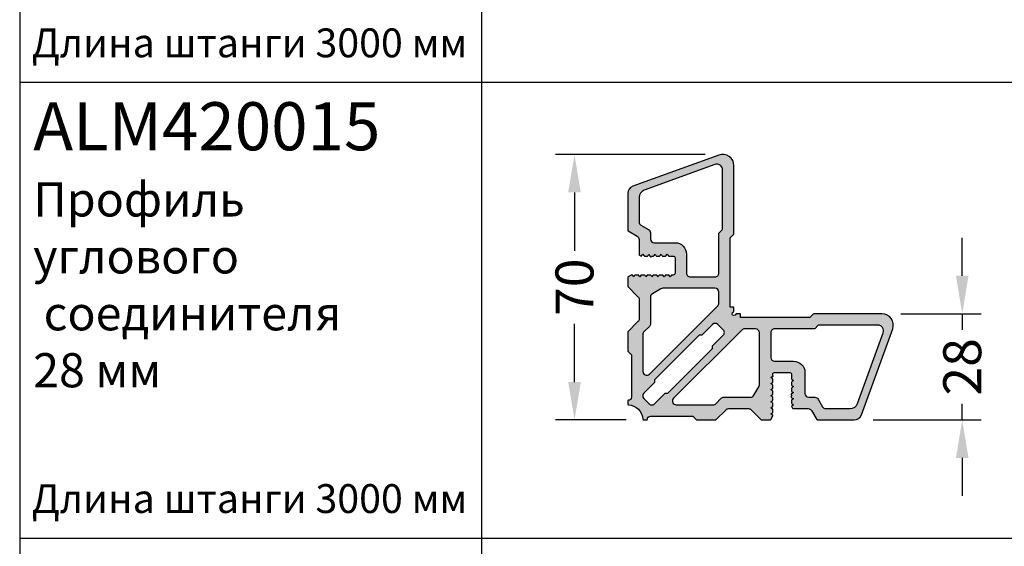
# Model space of a CAD drawing. Units: millimetres. Extents: x 22382 to 33603, y -2812 to 4636.
# Drawn here: x 25252 to 25511, y 4122 to 4260 of the extents above; entities that cross this region are included whole.
import ezdxf

# ---------------------------------------------------------------- set-up
doc = ezdxf.new("R2010")
doc.units = ezdxf.units.MM
doc.layers.add('!СК-размеры', color=3, linetype='Continuous', lineweight=15)
for name, color, linetype in [('050_TEXT', 3, 'Continuous'), ('070_CONT', 4, 'Continuous'), ('AL_HATCH', 43, 'Continuous'), ('BEM', 7, 'Continuous'), ('DIM_2', 253, 'Continuous')]:
    doc.layers.add(name, color=color, linetype=linetype)
doc.styles.add('TEXT', font='arial.ttf')
doc.dimstyles.new('TSG', dxfattribs={"dimtxt": 2.5, "dimasz": 2.5, "dimexe": 1, "dimexo": 2, "dimgap": 0.5, "dimtad": 0, "dimdec": 1, "dimzin": 9, "dimdsep": 46, "dimtxsty": 'TEXT', "dimcen": -1, "dimclrd": 7, "dimclre": 7, "dimclrt": 4, "dimadec": 0, "dimazin": 0, "dimtfac": 0.7, "dimtdec": 1, "dimtmove": 0, "dimatfit": 2, "dimfxl": 1, "dimtolj": 1, "dimtzin": 9, "dimarcsym": 0})

# ---------------------------------------------------------------- blocks, each defined once
blk = doc.blocks.new('*D876')
at = {"layer": 'BEM', "color": 7, "lineweight": -2}
for p, q in [((25500.29124364272, 4192.876775052893), (25500.29124364272, 4202.876775052893)), ((25484.15322317582, 4182.876775052893), (25505.29124364272, 4182.876775052893)), ((25500.29124364272, 4182.876775052893), (25500.29124364272, 4178.634619527653)), ((25500.29124364272, 4154.876775052893), (25500.29124364272, 4159.11893057813)), ((25476.84608556017, 4154.876775052893), (25505.29124364272, 4154.876775052893)), ((25500.29124364272, 4144.876775052893), (25500.29124364272, 4134.876775052893))]:
    blk.add_line(p, q, dxfattribs=at)
at = {"layer": 'BEM', "color": 7}
for points in [[(25498.62457697605, 4192.876775052893), (25501.95791030939, 4192.876775052893), (25500.29124364272, 4182.876775052893)], [(25498.62457697605, 4144.876775052893), (25501.95791030939, 4144.876775052893), (25500.29124364272, 4154.876775052893)]]:
    blk.add_solid(points, dxfattribs=at)
at = {"layer": 'DEFPOINTS', "color": 0}
for p in [(25479.15322317582, 4182.876775052893), (25471.84608556017, 4154.876775052893), (25500.29124364272, 4154.876775052893)]:
    blk.add_point(p, dxfattribs=at)
at = {"layer": 'BEM', "color": 4, "insert": (25500.29124364272, 4168.876775052895), "char_height": 10, "attachment_point": 5, "rotation": 90, "style": 'TEXT'}
blk.add_mtext('\\A1;28', dxfattribs=at)
blk = doc.blocks.new('*D879')
at = {"layer": 'BEM', "color": 7, "lineweight": -2}
for p, q in [((25432.54462419585, 4224.842514116541), (25393.13618930505, 4224.842514116541)), ((25398.13618930505, 4214.842514116541), (25398.13618930505, 4199.464010205454)), ((25398.13618930505, 4164.876775052893), (25398.13618930505, 4180.25527896398)), ((25411.75084087216, 4154.876775052893), (25393.13618930505, 4154.876775052893))]:
    blk.add_line(p, q, dxfattribs=at)
at = {"layer": 'BEM', "color": 7}
for points in [[(25396.46952263838, 4214.842514116541), (25399.80285597171, 4214.842514116541), (25398.13618930505, 4224.842514116541)], [(25396.46952263838, 4164.876775052893), (25399.80285597171, 4164.876775052893), (25398.13618930505, 4154.876775052893)]]:
    blk.add_solid(points, dxfattribs=at)
at = {"layer": 'DEFPOINTS', "color": 0}
for p in [(25437.54462419585, 4224.842514116541), (25398.13618930505, 4154.876775052893), (25416.75084087216, 4154.876775052893)]:
    blk.add_point(p, dxfattribs=at)
at = {"layer": 'BEM', "color": 4, "insert": (25398.13618930505, 4189.859644584721), "char_height": 10, "attachment_point": 5, "rotation": 90, "style": 'TEXT'}
blk.add_mtext('\\A1;70', dxfattribs=at)
blk = doc.blocks.new('420015')
at = {"layer": 'DIM_2'}
h = blk.add_hatch(color=256, dxfattribs=at)
edge = h.paths.add_edge_path(flags=16)
edge.add_arc((303854.1869542745, -115084.1448044268), 1.499999962456059, 0, 110.000000002943)
edge.add_line((303853.6739240722, -115082.7352655309), (303835.0029144674, -115089.5309572708))
edge.add_arc((303835.6869547369, -115091.4103424654), 1.999999949985086, 109.9999999993343, 180.0000000004169)
edge.add_line((303833.6869547869, -115091.4103424654), (303833.686954787, -115097.8573587697))
edge.add_arc((303834.686954762, -115097.8573587697), 0.9999999749707058, 180.0000000008338, 240.0000000001725)
edge.add_line((303834.1869547745, -115098.7233841518), (303836.1869547245, -115099.8780846613))
edge.add_arc((303835.6869547369, -115100.7441100434), 0.9999999750176287, 0, 59.999999997701195, ccw=False)
edge.add_line((303836.686954712, -115100.7441100434), (303836.6869547119, -115102.3667597336))
edge.add_arc((303837.6869546869, -115102.3667597336), 0.9999999750289135, 180.0000000008338, 270)
edge.add_line((303837.6869546869, -115103.3667597086), (303843.1869545495, -115103.3667597086))
edge.add_arc((303843.1869545495, -115106.3667596337), 2.999999925028533, 2.779074748104904e-10, 90, ccw=False)
edge.add_line((303846.1869544745, -115106.3667596337), (303846.1869544744, -115111.3667595086))
edge.add_arc((303847.1869544495, -115111.3667595086), 0.9999999750289135, 179.9999999991662, 270)
edge.add_line((303847.1869544495, -115112.3667594836), (303853.6869542869, -115112.3667594836))
edge.add_arc((303853.6869542869, -115111.3667595086), 0.9999999750289135, 270, 359.9999999991662)
edge.add_line((303854.686954262, -115111.3667595086), (303854.6869542619, -115101.0312258611))
edge.add_arc((303855.1869542494, -115101.0312258612), 0.4999999874853529, 135.0000000011791, 179.9999999949974, ccw=False)
edge.add_line((303854.8334008676, -115100.6776724794), (303855.5405076312, -115099.9705657158))
edge.add_arc((303855.1869542495, -115099.6170123341), 0.4999999874915975, 315, 360)
edge.add_line((303855.6869542369, -115099.6170123341), (303855.6869542369, -115084.1448044268))
edge = h.paths.add_edge_path(flags=16)
edge.add_arc((303853.6869542869, -115119.2885847175), 0.9999999750243539, 314.9999999929253, 359.9999999966649)
edge.add_line((303854.686954262, -115119.2885847175), (303854.686954262, -115116.3667593837))
edge.add_arc((303853.6869542869, -115116.3667593837), 0.9999999750289135, 8.337633472375488e-10, 90)
edge.add_line((303853.6869542869, -115115.3667594087), (303839.9549038226, -115115.3667594086))
edge.add_arc((303839.9549038227, -115116.3667593836), 0.9999999749852577, 90.00000000333506, 119.9999999994105)
edge.add_line((303839.4549038352, -115115.5007340015), (303837.1869546995, -115116.8101350455))
edge.add_arc((303837.6869546869, -115117.6761604277), 0.9999999749720234, 119.9999999961054, 180)
edge.add_line((303836.686954712, -115117.6761604277), (303836.686954712, -115124.6951863001))
edge.add_arc((303835.686954737, -115124.6951863001), 0.9999999750289135, 315.00000000235826, 359.9999999983325, ccw=False)
edge.add_line((303836.3940615006, -115125.4022930636), (303834.9798479735, -115126.8165065907))
edge.add_arc((303835.686954737, -115127.5236133542), 0.9999999750243539, 134.9999999976418, 180)
edge.add_line((303834.686954762, -115127.5236133542), (303834.686954762, -115137.2885842676))
edge.add_arc((303835.6869547369, -115137.2885842676), 0.9999999749707058, 180, 315)
edge.add_line((303836.3940615004, -115137.9956910311), (303854.3940610504, -115119.9956914811))
edge = h.paths.add_edge_path(flags=16)
edge.add_line((303853.0301000539, -115131.2591471668), (303853.0301000539, -115130.5520404033))
edge.add_line((303853.0301000539, -115130.5520404033), (303855.8585271079, -115127.7236133492))
edge.add_arc((303855.1514203444, -115127.0165065857), 0.9999999750037744, 314.9999999988209, 405.0000000005895)
edge.add_line((303855.8585271079, -115126.3093998222), (303854.4443135809, -115124.8951862952))
edge.add_arc((303853.7372068174, -115125.6022930587), 0.9999999749934846, 45.00000000058956, 134.9999999994104)
edge.add_line((303853.0301000539, -115124.8951862952), (303850.2016729998, -115127.7236133492))
edge.add_line((303850.2016729998, -115127.7236133492), (303849.4945662363, -115127.7236133492))
edge.add_line((303849.4945662363, -115127.7236133492), (303837.7580224971, -115139.4601570884))
edge.add_line((303837.7580224971, -115139.4601570884), (303837.7580224971, -115140.167263852))
edge.add_line((303837.7580224971, -115140.167263852), (303834.929595443, -115142.995690906))
edge.add_arc((303835.6367022066, -115143.7027976696), 0.9999999750449334, 135.0000000011791, 224.9999997771464)
edge.add_line((303834.9295954403, -115144.4099044304), (303836.3438089564, -115145.8241179574))
edge.add_arc((303837.0509157227, -115145.1170111966), 0.9999999749934846, 224.9999997789151, 314.9999998909314)
edge.add_line((303837.7580224848, -115145.8241179614), (303840.586449551, -115142.9956909061))
edge.add_line((303840.586449551, -115142.9956909061), (303841.2935563146, -115142.9956909061))
edge.add_line((303841.2935563146, -115142.9956909061), (303853.0301000539, -115131.2591471668))
edge = h.paths.add_edge_path(flags=16)
edge.add_arc((303864.3869540194, -115127.0667591161), 0.9999999749707058, 0, 90)
edge.add_line((303864.3869540194, -115126.0667591411), (303861.4651286855, -115126.0667591411))
edge.add_arc((303861.4651286855, -115127.0667591161), 0.9999999749998096, 90, 134.9999999994104)
edge.add_line((303860.758021922, -115126.3596523526), (303842.758022372, -115144.3596519026))
edge.add_arc((303843.4651291355, -115145.0667586661), 0.9999999749831949, 135, 270)
edge.add_line((303843.4651291355, -115146.0667586411), (303853.2301000489, -115146.0667586411))
edge.add_arc((303853.2301000489, -115145.0667586662), 0.9999999749852577, 270, 314.9999999994104)
edge.add_line((303853.9372068124, -115145.7738654297), (303855.3514203394, -115144.3596519026))
edge.add_arc((303856.0585271029, -115145.0667586662), 0.9999999750037744, 90, 134.9999999988209, ccw=False)
edge.add_line((303856.0585271029, -115144.0667586912), (303863.0775529754, -115144.0667586912))
edge.add_arc((303863.0775529754, -115143.0667587162), 0.9999999749998096, 269.9999999966649, 330.0000000005895)
edge.add_line((303863.9435783576, -115143.5667587037), (303865.2529794015, -115141.2988095679))
edge.add_arc((303864.3869540194, -115140.7988095804), 0.9999999749672195, 329.9999999960338, 360.0000000008338)
edge.add_line((303865.3869539944, -115140.7988095804), (303865.3869539944, -115127.0667591161))
edge = h.paths.add_edge_path(flags=16)
edge.add_arc((303896.6089089763, -115126.5667591286), 1.49999996249721, 340.0000000001909, 450)
edge.add_line((303896.6089089763, -115125.0667591661), (303881.136701069, -115125.0667591662))
edge.add_arc((303881.136701069, -115125.5667591536), 0.4999999874853529, 90, 135)
edge.add_line((303880.7831476873, -115125.2132057719), (303880.0760409238, -115125.9203125354))
edge.add_arc((303879.722487542, -115125.5667591537), 0.4999999875018872, 270, 314.9999999988209, ccw=False)
edge.add_line((303879.722487542, -115126.0667591412), (303869.3869538945, -115126.0667591411))
edge.add_arc((303869.3869538945, -115127.0667591162), 0.9999999750143616, 90, 180)
edge.add_line((303868.3869539194, -115127.0667591162), (303868.3869539194, -115133.5667589536))
edge.add_arc((303869.3869538945, -115133.5667589536), 0.9999999750289135, 180.0000000008338, 270)
edge.add_line((303869.3869538945, -115134.5667589286), (303874.3869537694, -115134.5667589286))
edge.add_arc((303874.3869537694, -115137.5667588536), 2.999999924984877, 0, 90.00000000111169, ccw=False)
edge.add_line((303877.3869536944, -115137.5667588536), (303877.3869536944, -115143.0667587161))
edge.add_arc((303878.3869536694, -115143.0667587161), 0.9999999750289135, 180.0000000008338, 270)
edge.add_line((303878.3869536694, -115144.0667586911), (303880.0096033596, -115144.0667586911))
edge.add_arc((303880.0096033597, -115145.0667586662), 0.9999999750143616, 30.000000000132616, 90.00000000333512, ccw=False)
edge.add_line((303880.8756287418, -115144.5667586787), (303882.0303292514, -115146.5667586287))
edge.add_arc((303882.8963546334, -115146.0667586412), 0.9999999749526676, 210.0000000025222, 270.0000000033351)
edge.add_line((303882.8963546335, -115147.0667586162), (303889.3433709377, -115147.0667586161))
edge.add_arc((303889.3433709377, -115145.0667586662), 1.999999949985067, 269.9999999983324, 339.9999999997396)
edge.add_line((303891.2227561323, -115145.7507989357), (303898.0184478722, -115127.0797893308))
edge = h.paths.add_edge_path()
edge.add_line((303854.6608938326, -115080.2476824243), (303832.0029145424, -115088.4945124545))
edge.add_arc((303832.686954812, -115090.3738976491), 1.99999994999876, 109.9999999991917, 180)
edge.add_line((303830.686954862, -115090.3738976491), (303830.686954862, -115100.0512962802))
edge.add_arc((303830.8869548618, -115100.0512897347), 0.1999999999441259, 180.001875133722, 240.0000000230735)
edge.add_line((303830.7869548619, -115100.2244948155), (303833.1869547995, -115101.6101354256))
edge.add_arc((303832.686954812, -115102.4761608077), 0.9999999750263319, 8.33779267850332e-10, 60.00000000184008, ccw=False)
edge.add_line((303833.686954787, -115102.4761608077), (303833.6869547869, -115106.4626144428))
edge.add_arc((303833.8869547819, -115106.4626144428), 0.1999999950057827, 180.0000000166753, 240.0000000084503)
edge.add_line((303833.7869547844, -115106.6358195192), (303834.1405446141, -115106.8399647026))
edge.add_arc((303834.2405446115, -115106.6667596262), 0.1999999949860634, 240.0000000063659, 270.0000000166752)
edge.add_arc((303834.2805392377, -115106.6707993499), 0.1999999950100773, 258.4646119336165, 331.3275693896533)
edge.add_line((303834.4560146602, -115106.7667596235), (303834.686954762, -115106.3667596336))
edge.add_line((303834.686954762, -115106.3667596336), (303834.9178948639, -115106.7667596237))
edge.add_arc((303835.0910999404, -115106.6667596262), 0.1999999950006154, 210.0000000008546, 270)
edge.add_line((303835.0910999404, -115106.8667596212), (303835.8828095437, -115106.8667596212))
edge.add_arc((303835.8828095436, -115106.6667596262), 0.1999999949912308, 270.0000000166752, 330.0000000027556)
edge.add_line((303836.0560146201, -115106.7667596237), (303836.286954722, -115106.3667596336))
edge.add_line((303836.286954722, -115106.3667596336), (303836.6333648748, -115106.9667596186))
edge.add_arc((303836.8065841924, -115106.8667842917), 0.1999999950142176, 209.9918393926635, 329.3657152472189)
edge.add_arc((303837.1529801041, -115107.0667596162), 0.1999999950308512, 90.0000000166753, 150.6383658066189, ccw=False)
edge.add_line((303837.152980104, -115106.8667596211), (303837.4828095036, -115106.8667596211))
edge.add_arc((303837.4828095036, -115106.6667596261), 0.1999999950057827, 270.0000000166752, 330.0000000074829)
edge.add_line((303837.65601458, -115106.7667596236), (303837.8869546819, -115106.3667596336))
edge.add_line((303837.8869546819, -115106.3667596336), (303838.1178947839, -115106.7667596237))
edge.add_arc((303838.2910998603, -115106.6667596262), 0.1999999950006154, 210.0000000008546, 270)
edge.add_line((303838.2910998603, -115106.8667596212), (303839.0828094636, -115106.8667596212))
edge.add_arc((303839.0828094636, -115106.6667596262), 0.1999999950057827, 270, 329.9999999991453)
edge.add_line((303839.25601454, -115106.7667596237), (303839.4869546419, -115106.3667596336))
edge.add_line((303839.4869546419, -115106.3667596336), (303839.7178947438, -115106.7667596236))
edge.add_arc((303839.8910998203, -115106.6667596261), 0.1999999950510247, 209.999999992517, 269.9999999833247)
edge.add_line((303839.8910998202, -115106.8667596211), (303840.6828094235, -115106.8667596212))
edge.add_arc((303840.6828094236, -115106.6667596262), 0.1999999950057827, 269.9999999833247, 329.9999999991453)
edge.add_line((303840.8560145, -115106.7667596237), (303841.0869546019, -115106.3667596336))
edge.add_line((303841.0869546019, -115106.3667596336), (303841.3178947039, -115106.7667596236))
edge.add_arc((303841.4910997803, -115106.6667596262), 0.1999999949933394, 209.9999999972443, 270)
edge.add_line((303841.4910997803, -115106.8667596212), (303842.6869545619, -115106.8667596212))
edge.add_arc((303842.686954562, -115107.3667596086), 0.4999999874853529, 0, 90.00000000667012, ccw=False)
edge.add_line((303843.1869545495, -115107.3667596086), (303843.1869545494, -115111.3667595086))
edge.add_arc((303842.6869545619, -115111.3667595086), 0.4999999874853529, -90, 0, ccw=False)
edge.add_line((303842.6869545619, -115111.8667594961), (303842.2910997603, -115111.8667594961))
edge.add_arc((303842.2910997603, -115112.0667594912), 0.1999999950057827, 89.99999998332474, 149.9999999991453)
edge.add_line((303842.1178946838, -115111.9667594936), (303841.8869545819, -115112.3667594836))
edge.add_line((303841.8869545819, -115112.3667594836), (303841.65601448, -115111.9667594936))
edge.add_arc((303841.4828094036, -115112.0667594912), 0.1999999950078913, 30.00000000446497, 90)
edge.add_line((303841.4828094036, -115111.8667594962), (303840.6910998003, -115111.8667594961))
edge.add_arc((303840.6910998003, -115112.0667594912), 0.1999999950057827, 90, 149.9999999991453)
edge.add_line((303840.5178947239, -115111.9667594936), (303840.286954622, -115112.3667594837))
edge.add_line((303840.286954622, -115112.3667594837), (303840.0560145201, -115111.9667594936))
edge.add_arc((303839.8828094436, -115112.0667594912), 0.1999999950078913, 30.00000000446497, 89.99999998332474)
edge.add_line((303839.8828094437, -115111.8667594961), (303839.0910998404, -115111.8667594961))
edge.add_arc((303839.0910998403, -115112.0667594912), 0.1999999950057827, 89.99999998332474, 149.9999999991453)
edge.add_line((303838.9178947639, -115111.9667594936), (303838.686954662, -115112.3667594837))
edge.add_line((303838.686954662, -115112.3667594837), (303838.45601456, -115111.9667594936))
edge.add_arc((303838.2828094836, -115112.0667594912), 0.1999999950006154, 30.00000000085467, 90)
edge.add_line((303838.2828094836, -115111.8667594961), (303837.4910998803, -115111.8667594961))
edge.add_arc((303837.4910998803, -115112.0667594912), 0.1999999950057827, 89.99999998332474, 149.9999999991453)
edge.add_line((303837.3178948038, -115111.9667594936), (303837.0869547019, -115112.3667594836))
edge.add_line((303837.0869547019, -115112.3667594836), (303836.8560146, -115111.9667594936))
edge.add_arc((303836.6828095235, -115112.0667594912), 0.1999999950006154, 30.00000000085467, 90)
edge.add_line((303836.6828095235, -115111.8667594961), (303835.8910999203, -115111.8667594961))
edge.add_arc((303835.8910999203, -115112.0667594912), 0.1999999950057827, 90, 149.9999999991453)
edge.add_line((303835.7178948438, -115111.9667594936), (303835.4869547419, -115112.3667594837))
edge.add_line((303835.4869547419, -115112.3667594837), (303835.25601464, -115111.9667594936))
edge.add_arc((303835.0828095636, -115112.0667594912), 0.1999999950006154, 30.00000000085467, 90)
edge.add_line((303835.0828095636, -115111.8667594961), (303834.2910999603, -115111.8667594962))
edge.add_arc((303834.2910999603, -115112.0667594912), 0.1999999950057827, 90.00000001667527, 150.000000007483)
edge.add_line((303834.1178948838, -115111.9667594937), (303833.8869547819, -115112.3667594836))
edge.add_line((303833.8869547819, -115112.3667594836), (303833.65601468, -115111.9667594937))
edge.add_arc((303833.4828096036, -115112.0667594912), 0.1999999950006154, 30.00000000085467, 90.00000001667527)
edge.add_line((303833.4828096036, -115111.8667594962), (303832.6911000003, -115111.8667594961))
edge.add_arc((303832.6911000003, -115112.0667594912), 0.1999999950057827, 90, 149.9999999991453)
edge.add_line((303832.5178949239, -115111.9667594936), (303832.286954822, -115112.3667594836))
edge.add_line((303832.286954822, -115112.3667594836), (303832.0560147201, -115111.9667594936))
edge.add_arc((303831.8828096437, -115112.0667594912), 0.1999999950078913, 30.00000000446497, 90.00000001667527)
edge.add_arc((303831.7791100111, -115112.0377752387), 0.1999999950298898, 58.76843409140642, 133.8542844816853)
edge.add_line((303831.6405446766, -115111.8935544147), (303830.7869548594, -115112.3863747255))
edge.add_arc((303830.8869548569, -115112.5595798019), 0.1999999949986658, 119.9999999915497, 180.0019247968821)
edge.add_line((303830.686954862, -115112.5595865207), (303830.6869548619, -115114.7839167086))
edge.add_arc((303830.8869548619, -115114.7839167086), 0.2000000000116415, 180.0000000125065, 225)
edge.add_line((303830.7455335057, -115114.9253380648), (303833.3940615755, -115117.5738661347))
edge.add_arc((303832.686954812, -115118.2809728983), 0.9999999750243539, 0, 45.000000002358206, ccw=False)
edge.add_line((303833.686954787, -115118.2809728983), (303833.686954787, -115123.4525456441))
edge.add_arc((303832.686954812, -115123.4525456441), 0.9999999750289135, 314.99999999764174, 359.9999999983325, ccw=False)
edge.add_line((303833.3940615755, -115124.1596524076), (303830.7455335057, -115126.8081804774))
edge.add_arc((303830.8869548619, -115126.9496018337), 0.200000000011867, 134.9999999970522, 179.9999999958312)
edge.add_line((303830.6869548619, -115126.9496018336), (303830.6869548619, -115131.7839162837))
edge.add_arc((303830.8869548619, -115131.7839162836), 0.2000000000116415, 180.0000000208441, 225.0000000029478)
edge.add_line((303830.7455335057, -115131.9253376398), (303831.6869548369, -115132.8667589711))
edge.add_line((303831.6869548369, -115132.8667589711), (303831.6869548369, -115144.0667585661))
edge.add_arc((303830.886954837, -115144.0667585661), 0.7999999999883585, -89.99999999166238, 0, ccw=False)
edge.add_arc((303830.8869548371, -115145.0667585661), 0.2000000000116415, 90.00000001667527, 180)
edge.add_line((303830.6869548371, -115145.0667585661), (303830.6869548371, -115145.8667585661))
edge.add_arc((303830.886954836, -115145.8667796993), 0.2000000000222256, 179.9939457860096, 266.5203069877885)
edge.add_arc((303830.691504997, -115150.0622084061), 4.000000000014526, 2.6672611234670853, 87.37334504054218, ccw=False)
edge.add_arc((303834.886954837, -115149.8667585662), 0.2000000000040715, 182.6672611215544, 270)
edge.add_line((303834.886954837, -115150.0667585662), (303835.6869548371, -115150.0667585662))
edge.add_arc((303835.6869668497, -115149.8667585665), 0.2000000000086004, 269.9965586418683, 359.4383209984574)
edge.add_arc((303836.6869548371, -115149.8667585661), 0.7999999999956249, 89.99999999583122, 180.1404176678919, ccw=False)
edge.add_line((303836.6869548371, -115149.0667585662), (303847.886954432, -115149.0667585662))
edge.add_line((303847.886954432, -115149.0667585662), (303848.8283757632, -115150.0081798974))
edge.add_arc((303848.9697971194, -115149.8667585411), 0.2000000000015772, 225, 270)
edge.add_line((303848.9697971194, -115150.0667585411), (303853.8041115695, -115150.0667585411))
edge.add_arc((303853.8041115695, -115149.8667585411), 0.1999999999970896, 270, 315)
edge.add_line((303853.9455329257, -115150.0081798974), (303856.5940609954, -115147.3596518277))
edge.add_arc((303857.301167759, -115148.0667585912), 0.9999999750449334, 90, 135.0000000011791, ccw=False)
edge.add_line((303857.301167759, -115147.0667586162), (303862.4727405049, -115147.0667586162))
edge.add_arc((303862.4727405049, -115148.0667585911), 0.9999999749852577, 45, 90, ccw=False)
edge.add_line((303863.1798472684, -115147.3596518276), (303865.8283753382, -115150.0081798974))
edge.add_arc((303865.9697966944, -115149.8667585411), 0.2000000000015772, 225, 270)
edge.add_line((303865.9697966944, -115150.0667585411), (303868.1941336013, -115150.0667585412))
edge.add_arc((303868.1941336013, -115149.8667585462), 0.1999999950057827, 270, 329.9999999955351)
edge.add_line((303868.3673386777, -115149.9667585437), (303868.8601589884, -115149.1131687265))
edge.add_arc((303868.686953912, -115149.013168729), 0.1999999950078913, 329.9999999955351, 359.9999999916624)
edge.add_arc((303868.7298679384, -115148.8893785983), 0.1999999949675609, 321.7604528010581, 433.4154547818839)
edge.add_line((303868.7869539094, -115148.697698683), (303868.3869539194, -115148.4667585812))
edge.add_line((303868.3869539194, -115148.4667585812), (303868.7869539094, -115148.2358184792))
edge.add_arc((303868.686953912, -115148.0626134028), 0.1999999949986658, 299.9999999915497, 360.0000000041688)
edge.add_line((303868.886953907, -115148.0626134028), (303868.886953907, -115147.2709037995))
edge.add_arc((303868.686953912, -115147.2709037995), 0.1999999950057827, 0, 60.00000000845034)
edge.add_line((303868.7869539094, -115147.0976987231), (303868.3869539194, -115146.8667586212))
edge.add_line((303868.3869539194, -115146.8667586212), (303868.7869539094, -115146.6358185193))
edge.add_arc((303868.686953912, -115146.4626134428), 0.1999999950112681, 299.9999999894653, 360)
edge.add_line((303868.886953907, -115146.4626134428), (303868.886953907, -115145.6709038395))
edge.add_arc((303868.686953912, -115145.6709038395), 0.1999999950057827, 0, 60.00000000845034)
edge.add_line((303868.7869539094, -115145.497698763), (303868.3869539195, -115145.2667586611))
edge.add_line((303868.3869539195, -115145.2667586611), (303868.7869539095, -115145.0358185592))
edge.add_arc((303868.6869539119, -115144.8626134829), 0.1999999950064641, 300.0000000287697, 360.0000000083376)
edge.add_line((303868.8869539069, -115144.8626134828), (303868.886953907, -115144.0709038795))
edge.add_arc((303868.686953912, -115144.0709038795), 0.1999999950057827, 4.168816736187745e-09, 60.00000001053476)
edge.add_line((303868.7869539094, -115143.8976988031), (303868.3869539194, -115143.6667587011))
edge.add_line((303868.3869539194, -115143.6667587011), (303868.7869539094, -115143.4358185992))
edge.add_arc((303868.686953912, -115143.2626135228), 0.1999999950112681, 299.9999999894653, 360)
edge.add_line((303868.886953907, -115143.2626135228), (303868.886953907, -115142.4709039195))
edge.add_arc((303868.6869539119, -115142.4709039195), 0.1999999950639904, 359.9999999958312, 419.9999999753991)
edge.add_line((303868.7869539095, -115142.2976988431), (303868.3869539194, -115142.0667587411))
edge.add_line((303868.3869539194, -115142.0667587411), (303868.7869539094, -115141.8358186393))
edge.add_arc((303868.686953912, -115141.6626135628), 0.1999999949986658, 299.9999999915497, 360)
edge.add_line((303868.886953907, -115141.6626135628), (303868.886953907, -115140.8709039595))
edge.add_arc((303868.686953912, -115140.8709039595), 0.1999999950057827, 0, 60.00000000845034)
edge.add_line((303868.7869539094, -115140.697698883), (303868.3869539194, -115140.4667587811))
edge.add_line((303868.3869539194, -115140.4667587811), (303868.7869539094, -115140.2358186792))
edge.add_arc((303868.686953912, -115140.0626136028), 0.1999999950112681, 299.9999999894653, 360)
edge.add_line((303868.886953907, -115140.0626136028), (303868.886953907, -115139.2709039995))
edge.add_arc((303868.686953912, -115139.2709039995), 0.1999999950057827, 0, 60.00000000845034)
edge.add_line((303868.7869539094, -115139.0976989231), (303868.3869539194, -115138.8667588212))
edge.add_line((303868.3869539194, -115138.8667588212), (303868.7869539094, -115138.6358187192))
edge.add_arc((303868.7940697462, -115138.4359453522), 0.1999999949994995, 267.9610325380939, 397.9745986503725)
edge.add_arc((303869.3869538945, -115138.0667588411), 0.4999999875033087, 90, 209.4884577229523, ccw=False)
edge.add_line((303869.3869538945, -115137.5667588536), (303873.3869537945, -115137.5667588536))
edge.add_arc((303873.3869537945, -115138.0667588411), 0.4999999874853529, 0, 90, ccw=False)
edge.add_line((303873.8869537819, -115138.0667588411), (303873.8869537819, -115139.2626136228))
edge.add_arc((303874.086953777, -115139.2626136228), 0.1999999950639904, 179.9999999958312, 239.9999999753991)
edge.add_line((303873.9869537794, -115139.4358186992), (303874.3869537694, -115139.6667588012))
edge.add_line((303874.3869537694, -115139.6667588012), (303873.9869537794, -115139.8976989031))
edge.add_arc((303874.086953777, -115140.0709039794), 0.1999999950064641, 120.0000000287697, 180.0000000083377)
edge.add_line((303873.886953782, -115140.0709039795), (303873.8869537819, -115140.8626135828))
edge.add_arc((303874.086953777, -115140.8626135828), 0.1999999950639904, 179.9999999958312, 239.9999999753991)
edge.add_line((303873.9869537794, -115141.0358186592), (303874.3869537694, -115141.2667587612))
edge.add_line((303874.3869537694, -115141.2667587612), (303873.9869537794, -115141.497698863))
edge.add_arc((303874.086953777, -115141.6709039394), 0.1999999950190665, 120.0000000266853, 180.0000000041688)
edge.add_line((303873.886953782, -115141.6709039394), (303873.8869537819, -115142.4626135428))
edge.add_arc((303874.086953777, -115142.4626135428), 0.1999999950639904, 179.9999999874936, 239.9999999753991)
edge.add_line((303873.9869537794, -115142.6358186193), (303874.3869537694, -115142.8667587212))
edge.add_line((303874.3869537694, -115142.8667587212), (303873.9869537794, -115143.0976988231))
edge.add_arc((303873.9126796123, -115143.2850438625), 0.2015311779790052, 68.37382563012373, 249.2444717354439)
edge.add_arc((303873.6869537869, -115143.600733299), 0.1999999949896732, -60.00000000636601, 39.50808867308848, ccw=False)
edge.add_arc((303873.8869537819, -115143.9471434519), 0.1999999950277696, 120.0000000059909, 239.9999999753991)
edge.add_line((303873.7869537844, -115144.1203485283), (303874.3869537694, -115144.4667586812))
edge.add_line((303874.3869537694, -115144.4667586812), (303873.9869537794, -115144.6976987831))
edge.add_arc((303874.086953777, -115144.8709038594), 0.1999999950064641, 120.0000000287697, 180.0000000083377)
edge.add_line((303873.886953782, -115144.8709038595), (303873.8869537819, -115145.6626134628))
edge.add_arc((303874.086953777, -115145.6626134628), 0.1999999950639904, 179.9999999958312, 239.9999999753991)
edge.add_line((303873.9869537794, -115145.8358185392), (303874.3869537695, -115146.0667586412))
edge.add_line((303874.3869537695, -115146.0667586412), (303873.9869537795, -115146.2976987431))
edge.add_arc((303874.0869537769, -115146.4709038195), 0.1999999950112681, 119.9999999894653, 179.9999999916624)
edge.add_arc((303874.0835719365, -115146.5075275729), 0.1999999950036126, 169.4485276043254, 211.8843276778622)
edge.add_line((303873.9137487004, -115146.6131687888), (303874.1178938839, -115146.9667586186))
edge.add_arc((303874.2910989603, -115146.8667586212), 0.1999999949933394, 209.9999999972443, 270)
edge.add_line((303874.2910989603, -115147.0667586162), (303878.2775525954, -115147.0667586161))
edge.add_arc((303878.2775525954, -115148.0667585911), 0.9999999749998096, 30.000000000854698, 90.00000000333512, ccw=False)
edge.add_line((303879.1435779775, -115147.5667586036), (303880.5292185876, -115149.9667585412))
edge.add_arc((303880.7024236683, -115149.8667585412), 0.1999999999750933, 210.0000000012313, 270)
edge.add_line((303880.7024236683, -115150.0667585411), (303890.379815754, -115150.0667585412))
edge.add_arc((303890.379815754, -115148.0667585912), 1.999999949985067, 270, 340.0000000001314)
edge.add_line((303892.2592009485, -115148.7507988607), (303900.5060309788, -115126.0928195705))
edge.add_arc((303897.6869531869, -115125.0667591661), 2.99999992499442, 340.0000000001909, 450)
edge.add_line((303897.6869531869, -115122.0667592411), (303879.8940604129, -115122.0667592412))
edge.add_arc((303879.8940604129, -115122.5667592286), 0.4999999874853529, 90, 135)
edge.add_line((303879.5405070312, -115122.2132058469), (303878.8334002677, -115122.9203126104))
edge.add_arc((303878.479846886, -115122.5667592287), 0.4999999875018872, 270, 314.9999999988209, ccw=False)
edge.add_line((303878.479846886, -115123.0667592162), (303860.3869541869, -115123.0667592162))
edge.add_line((303860.3869541869, -115123.0667592162), (303860.386954187, -115122.2667592186))
edge.add_arc((303860.186954187, -115122.2667592186), 0.2000000000116415, 0, 90)
edge.add_line((303860.186954187, -115122.0667592186), (303859.3576485339, -115122.0667592187))
edge.add_arc((303859.3576487046, -115122.2667592186), 0.1999999999971624, 90.00004889188146, 163.3624376674158)
edge.add_arc((303858.686954131, -115122.0663376904), 0.4999999999863604, 106.60154153000971, 343.3624460658373, ccw=False)
edge.add_arc((303858.4869541844, -115121.3955172812), 0.2000000000039308, 286.6015538006842, 360.0000000041688)
edge.add_line((303858.6869541844, -115121.3955172812), (303858.6869541844, -115120.5667429909))
edge.add_arc((303858.4869541844, -115120.5667429909), 0.2000000000116415, 359.9999999958312, 450.0011620492986)
edge.add_line((303858.4869501281, -115120.366742991), (303857.6869541869, -115120.3667592162))
edge.add_line((303857.6869541869, -115120.3667592162), (303857.686954187, -115102.2738665171))
edge.add_arc((303858.1869541745, -115102.2738665171), 0.4999999874853529, 135, 180.0000000066701, ccw=False)
edge.add_line((303857.8334007927, -115101.9203131353), (303858.5405075562, -115101.2132063719))
edge.add_arc((303858.1869541745, -115100.8596529902), 0.4999999874813077, 315.0000000011792, 360.0000000016676)
edge.add_line((303858.686954162, -115100.8596529902), (303858.6869541619, -115083.0667602161))
edge.add_arc((303855.6869542369, -115083.0667602161), 2.999999924970325, 2.779211157566344e-10, 109.9999999998091)
at = {"layer": 'AL_HATCH'}
for points in [[(303854.6608938326, -115080.2476824243), (303832.0029145424, -115088.4945124545, 0.315298788882261), (303830.686954862, -115090.3738976491), (303830.686954862, -115100.0512962802, 0.2679404232510861), (303830.7869548619, -115100.2244948155), (303833.1869547995, -115101.6101354256, -0.2679491924397281), (303833.686954787, -115102.4761608077), (303833.6869547869, -115106.4626144428, 0.2679491924091379), (303833.7869547844, -115106.6358195192), (303834.1405446141, -115106.8399647026, 0.1316524976239059), (303834.2405446116, -115106.8667596211, 0.3290876973441788), (303834.4560146602, -115106.7667596235), (303834.686954762, -115106.3667596336), (303834.9178948639, -115106.7667596237, 0.2679491924271256), (303835.0910999404, -115106.8667596212), (303835.8828095437, -115106.8667596212, 0.2679491923660263), (303836.0560146201, -115106.7667596237), (303836.286954722, -115106.3667596336), (303836.6333648748, -115106.9667596186, 0.5737133540660891), (303836.9786716425, -115106.9686955645, -0.270936808640075), (303837.152980104, -115106.8667596211), (303837.4828095036, -115106.8667596211, 0.2679491924214978), (303837.65601458, -115106.7667596236), (303837.8869546819, -115106.3667596336), (303838.1178947839, -115106.7667596237, 0.2679491924271256), (303838.2910998603, -115106.8667596212), (303839.0828094636, -115106.8667596212, 0.2679491924271256), (303839.25601454, -115106.7667596237), (303839.4869546419, -115106.3667596336), (303839.7178947438, -115106.7667596236, 0.2679491924214977), (303839.8910998202, -115106.8667596211), (303840.6828094235, -115106.8667596212, 0.2679491925051091), (303840.8560145, -115106.7667596237), (303841.0869546019, -115106.3667596336), (303841.3178947039, -115106.7667596236, 0.2679491924383816), (303841.4910997803, -115106.8667596212), (303842.6869545619, -115106.8667596212, -0.414213562398668), (303843.1869545495, -115107.3667596086), (303843.1869545494, -115111.3667595086, -0.4142135623645707), (303842.6869545619, -115111.8667594961), (303842.2910997603, -115111.8667594961, 0.2679491925051091), (303842.1178946838, -115111.9667594936), (303841.8869545819, -115112.3667594836), (303841.65601448, -115111.9667594936, 0.2679491924102418), (303841.4828094036, -115111.8667594962), (303840.6910998003, -115111.8667594961, 0.2679491924271257), (303840.5178947239, -115111.9667594936), (303840.286954622, -115112.3667594837), (303840.0560145201, -115111.9667594936, 0.2679491923378862), (303839.8828094437, -115111.8667594961), (303839.0910998404, -115111.8667594961, 0.2679491925051091), (303838.9178947639, -115111.9667594936), (303838.686954662, -115112.3667594837), (303838.45601456, -115111.9667594936, 0.2679491924271257), (303838.2828094836, -115111.8667594961), (303837.4910998803, -115111.8667594961, 0.2679491925051091), (303837.3178948038, -115111.9667594936), (303837.0869547019, -115112.3667594836), (303836.8560146, -115111.9667594936, 0.2679491924271257), (303836.6828095235, -115111.8667594961), (303835.8910999203, -115111.8667594961, 0.2679491924271257), (303835.7178948438, -115111.9667594936), (303835.4869547419, -115112.3667594837), (303835.25601464, -115111.9667594936, 0.2679491924271257), (303835.0828095636, -115111.8667594961), (303834.2910999603, -115111.8667594962, 0.2679491924214979), (303834.1178948838, -115111.9667594937), (303833.8869547819, -115112.3667594836), (303833.65601468, -115111.9667594937, 0.2679491924994812), (303833.4828096036, -115111.8667594962), (303832.6911000003, -115111.8667594961, 0.2679491924271257), (303832.5178949239, -115111.9667594936), (303832.286954822, -115112.3667594836), (303832.0560147201, -115111.9667594936, 0.2679491925107371), (303831.8828096436, -115111.8667594961, 0.3398720690557664), (303831.6405446766, -115111.8935544147), (303830.7869548594, -115112.3863747255, 0.2679581939848444), (303830.686954862, -115112.5595865207), (303830.6869548619, -115114.7839167086, 0.1989123673284676), (303830.7455335057, -115114.9253380648), (303833.3940615755, -115117.5738661347, -0.1989123673925703), (303833.686954787, -115118.2809728983), (303833.686954787, -115123.4525456441, -0.1989123673850065), (303833.3940615755, -115124.1596524076), (303830.7455335057, -115126.8081804774, 0.198912367379658), (303830.6869548619, -115126.9496018336), (303830.6869548619, -115131.7839162837, 0.1989123673040196), (303830.7455335057, -115131.9253376398), (303831.6869548369, -115132.8667589711), (303831.6869548369, -115144.0667585661, -0.4142135623251458), (303830.8869548371, -115144.8667585661, 0.4142135623091627), (303830.6869548371, -115145.0667585661), (303830.6869548371, -115145.8667585661, 0.396565932700727), (303830.8748158814, -115146.0664109739, -0.387403075370219), (303834.6871715113, -115149.8760657014, 0.400643458437792), (303834.886954837, -115150.0667585662), (303835.6869548371, -115150.0667585662, 0.4113627494564372), (303835.8869572395, -115149.8687191647, -0.4149315529370797), (303836.6869548371, -115149.0667585662), (303847.886954432, -115149.0667585662), (303848.8283757632, -115150.0081798974, 0.198912367379658), (303848.9697971194, -115150.0667585411), (303853.8041115695, -115150.0667585411, 0.198912367379658), (303853.9455329257, -115150.0081798974), (303856.5940609954, -115147.3596518277, -0.1989123673865729), (303857.301167759, -115147.0667586162), (303862.4727405049, -115147.0667586162, -0.1989123673785503), (303863.1798472684, -115147.3596518276), (303865.8283753382, -115150.0081798974, 0.198912367379658), (303865.9697966944, -115150.0667585411), (303868.1941336013, -115150.0667585412, 0.2679491924050179), (303868.3673386777, -115149.9667585437), (303868.8601589884, -115149.1131687265, 0.1316524975726847), (303868.886953907, -115149.013168729, 0.5297800550736017), (303868.7869539094, -115148.697698683), (303868.3869539194, -115148.4667585812), (303868.7869539094, -115148.2358184792, 0.2679491924901373), (303868.886953907, -115148.0626134028), (303868.886953907, -115147.2709037995, 0.2679491924608937), (303868.7869539094, -115147.0976987231), (303868.3869539194, -115146.8667586212), (303868.7869539094, -115146.6358185193, 0.2679491924803894), (303868.886953907, -115146.4626134428), (303868.886953907, -115145.6709038395, 0.2679491924608937), (303868.7869539094, -115145.497698763), (303868.3869539195, -115145.2667586611), (303868.7869539095, -115145.0358185592, 0.2679491923318542), (303868.8869539069, -115144.8626134828), (303868.886953907, -115144.0709038795, 0.2679491924706416), (303868.7869539094, -115143.8976988031), (303868.3869539194, -115143.6667587011), (303868.7869539094, -115143.4358185992, 0.2679491924803894), (303868.886953907, -115143.2626135228), (303868.886953907, -115142.4709039195, 0.2679491923963739), (303868.7869539095, -115142.2976988431), (303868.3869539194, -115142.0667587411), (303868.7869539094, -115141.8358186393, 0.2679491924608935), (303868.886953907, -115141.6626135628), (303868.886953907, -115140.8709039595, 0.2679491924608937), (303868.7869539094, -115140.697698883), (303868.3869539194, -115140.4667587811), (303868.7869539094, -115140.2358186792, 0.2679491924803894), (303868.886953907, -115140.0626136028), (303868.886953907, -115139.2709039995, 0.2679491924608937), (303868.7869539094, -115139.0976989231), (303868.3869539194, -115138.8667588212), (303868.7869539094, -115138.6358187192, 0.6371534814572649), (303868.9517264667, -115138.3128829432, -0.5743780621055875), (303869.3869538945, -115137.5667588536), (303873.3869537945, -115137.5667588536, -0.4142135623645707), (303873.8869537819, -115138.0667588411), (303873.8869537819, -115139.2626136228, 0.2679491923963738), (303873.9869537794, -115139.4358186992), (303874.3869537694, -115139.6667588012), (303873.9869537794, -115139.8976989031, 0.2679491923318542), (303873.886953782, -115140.0709039795), (303873.8869537819, -115140.8626135828, 0.2679491923963738), (303873.9869537794, -115141.0358186592), (303874.3869537694, -115141.2667587612), (303873.9869537794, -115141.497698863, 0.2679491923318541), (303873.886953782, -115141.6709039394), (303873.8869537819, -115142.4626135428, 0.2679491924353656), (303873.9869537794, -115142.6358186193), (303874.3869537694, -115142.8667587212), (303873.9869537794, -115143.0976988231, 1.007626830694345), (303873.8412607387, -115143.4734958728, -0.4636971864588417), (303873.7869537844, -115143.7739383755, 0.5773502691788103), (303873.7869537844, -115144.1203485283), (303874.3869537694, -115144.4667586812), (303873.9869537794, -115144.6976987831, 0.2679491923318542), (303873.886953782, -115144.8709038595), (303873.8869537819, -115145.6626134628, 0.2679491923963738), (303873.9869537794, -115145.8358185392), (303874.3869537695, -115146.0667586412), (303873.9869537795, -115146.2976987431, 0.2679491924413977), (303873.8869537819, -115146.4709038195, 0.1873065961202096), (303873.9137487004, -115146.6131687888), (303874.1178938839, -115146.9667586186, 0.2679491924383816), (303874.2910989603, -115147.0667586162), (303878.2775525954, -115147.0667586161, -0.2679491924438481), (303879.1435779775, -115147.5667586036), (303880.5292185876, -115149.9667585412, 0.2679491924197364), (303880.7024236683, -115150.0667585411), (303890.379815754, -115150.0667585412, 0.3152987888795489), (303892.2592009485, -115148.7507988607), (303900.5060309788, -115126.0928195705, 0.5205670505499347), (303897.6869531869, -115122.0667592411), (303879.8940604129, -115122.0667592412, 0.198912367379658), (303879.5405070312, -115122.2132058469), (303878.8334002677, -115122.9203126104, -0.1989123673765249), (303878.479846886, -115123.0667592162), (303860.3869541869, -115123.0667592162), (303860.386954187, -115122.2667592186, 0.4142135623944058), (303860.186954187, -115122.0667592186), (303859.3576485339, -115122.0667592187, 0.3315046171102515), (303859.1660216895, -115122.2094959048, -1.676865166960689), (303858.5440970556, -115121.5871802466, 0.3316792462179493), (303858.6869541844, -115121.3955172812), (303858.6869541844, -115120.5667429909, 0.4142195027672965), (303858.4869501281, -115120.366742991), (303857.6869541869, -115120.3667592162), (303857.686954187, -115102.2738665171, -0.198912367407698), (303857.8334007927, -115101.9203131353), (303858.5405075562, -115101.2132063719, 0.198912367379658), (303858.686954162, -115100.8596529902), (303858.6869541619, -115083.0667602161, 0.5205670505496732)], [(303855.6869542369, -115084.1448044268, 0.5205670505583668), (303853.6739240722, -115082.7352655309), (303835.0029144674, -115089.5309572708, 0.3152987888862333), (303833.6869547869, -115091.4103424654), (303833.686954787, -115097.8573587697, 0.2679491924254775), (303834.1869547745, -115098.7233841518), (303836.1869547245, -115099.8780846613, -0.2679491924221679), (303836.686954712, -115100.7441100434), (303836.6869547119, -115102.3667597336, 0.4142135623730951), (303837.6869546869, -115103.3667597086), (303843.1869545495, -115103.3667597086, -0.4142135623745158), (303846.1869544745, -115106.3667596337), (303846.1869544744, -115111.3667595086, 0.4142135623816194), (303847.1869544495, -115112.3667594836), (303853.6869542869, -115112.3667594836, 0.4142135623773572), (303854.686954262, -115111.3667595086), (303854.6869542619, -115101.0312258611, -0.1989123673531846), (303854.8334008676, -115100.6776724794), (303855.5405076312, -115099.9705657158, 0.1989123673734216), (303855.6869542369, -115099.6170123341)], [(303854.3940610504, -115119.9956914811, 0.1989123674023659), (303854.686954262, -115119.2885847175), (303854.686954262, -115116.3667593837, 0.4142135623730951), (303853.6869542869, -115115.3667594087), (303839.9549038226, -115115.3667594086, 0.1316524975699751), (303839.4549038352, -115115.5007340015), (303837.1869546995, -115116.8101350455, 0.2679491924440157), (303836.686954712, -115117.6761604277), (303836.686954712, -115124.6951863001, -0.1989123673617742), (303836.3940615006, -115125.4022930636), (303834.9798479735, -115126.8165065907, 0.1989123673960999), (303834.686954762, -115127.5236133542), (303834.686954762, -115137.2885842676, 0.6681786379201208), (303836.3940615004, -115137.9956910311)], [(303853.0301000539, -115131.2591471668), (303853.0301000539, -115130.5520404033), (303855.8585271079, -115127.7236133492, 0.4142135623779925), (303855.8585271079, -115126.3093998222), (303854.4443135809, -115124.8951862952, 0.4142135623670675), (303853.0301000539, -115124.8951862952), (303850.2016729998, -115127.7236133492), (303849.4945662363, -115127.7236133492), (303837.7580224971, -115139.4601570884), (303837.7580224971, -115140.167263852), (303834.929595443, -115142.995690906, 0.4142135612510193), (303834.9295954403, -115144.4099044304), (303836.3438089564, -115145.8241179574, 0.414213562948731), (303837.7580224848, -115145.8241179614), (303840.586449551, -115142.9956909061), (303841.2935563146, -115142.9956909061)], [(303898.0184478722, -115127.0797893308, 0.5205670505518643), (303896.6089089763, -115125.0667591661), (303881.136701069, -115125.0667591662, 0.198912367379658), (303880.7831476873, -115125.2132057719), (303880.0760409238, -115125.9203125354, -0.1989123673749582), (303879.722487542, -115126.0667591412), (303869.3869538945, -115126.0667591411, 0.4142135623773572), (303868.3869539194, -115127.0667591162), (303868.3869539194, -115133.5667589536, 0.4142135623730951), (303869.3869538945, -115134.5667589286), (303874.3869537694, -115134.5667589286, -0.4142135623773571), (303877.3869536944, -115137.5667588536), (303877.3869536944, -115143.0667587161, 0.4142135623730951), (303878.3869536694, -115144.0667586911), (303880.0096033596, -115144.0667586911, -0.2679491924449736), (303880.8756287418, -115144.5667586787), (303882.0303292514, -115146.5667586287, 0.2679491924292009), (303882.8963546335, -115147.0667586162), (303889.3433709377, -115147.0667586161, 0.3152987888857338), (303891.2227561323, -115145.7507989357)], [(303865.3869539944, -115127.0667591161, 0.4142135623688329), (303864.3869540194, -115126.0667591411), (303861.4651286855, -115126.0667591411, 0.1989123673785503), (303860.758021922, -115126.3596523526), (303842.758022372, -115144.3596519026, 0.668178637905548), (303843.4651291355, -115146.0667586411), (303853.2301000489, -115146.0667586411, 0.1989123673769838), (303853.9372068124, -115145.7738654297), (303855.3514203394, -115144.3596519026, -0.1989123673762005), (303856.0585271029, -115144.0667586912), (303863.0775529754, -115144.0667586912, 0.2679491924494058), (303863.9435783576, -115143.5667587037), (303865.2529794015, -115141.2988095679, 0.1316524976049574), (303865.3869539944, -115140.7988095804)]]:
    blk.add_lwpolyline(points, format="xyb", close=True, dxfattribs=at)

msp = doc.modelspace()

# ---------------------------------------------------------------- linework, layer by layer
at = {"layer": '070_CONT'}
for p, q in [((25373.7100530271, 3157.117189523153), (25373.7100530271, 4414.603630311167)), ((25251.9731826032, 4243.856963644501), (25695.30651593653, 4243.856963644501)), ((25251.9731826032, 4123.776963644501), (25695.30651593653, 4123.776963644501))]:
    msp.add_line(p, q, dxfattribs=at)
msp.add_lwpolyline([(25251.9731826032, 3157.117189523153), (25695.30651593653, 3157.117189523153), (25695.30651593653, 4414.603630311167), (25251.9731826032, 4414.603630311167)], close=True, dxfattribs=at)

# ---------------------------------------------------------------- block references
at = {"layer": '!СК-размеры'}
msp.add_blockref('420015', (-278418.5337316861, 119304.9435350864), dxfattribs=at)

# ---------------------------------------------------------------- texts
at = {"layer": '050_TEXT', "style": 'TEXT'}
for s, insert, char_height, width, attachment_point in [('Длина штанги 3000 мм', (25312.5204594345, 4253.257796281738), 7.600000000000001, 140.6470691685984, 5), ('ALM420015\\P{\\H0.71053x;Профиль\\Pуглового\\P соединителя\\P28 мм}', (25255.53174510906, 4238.607840217695), 12.66666666666667, 152, 1), ('Длина штанги 3000 мм', (25312.5204594345, 4133.177796281738), 7.600000000000001, 140.6470691685984, 5)]:
    msp.add_mtext(s, dxfattribs=dict(at, insert=insert, char_height=char_height, width=width, attachment_point=attachment_point))

# ---------------------------------------------------------------- dimensions: what is measured, and where the dimension line sits
at = {"layer": 'BEM'}
dim = msp.add_linear_dim(base=(25398.13618930505, 4154.876775052893), p1=(25437.54462419585, 4224.842514116541), p2=(25416.75084087216, 4154.876775052893), angle=90, dimstyle='TSG', override={"dimscale": 5, "dimtxt": 2, "dimasz": 2, "dimexo": 1}, dxfattribs=at)
dim.commit()
dim.dimension.update_dxf_attribs({"geometry": '*D879', "text_midpoint": (25398.13618930505, 4189.859644584721)})
dim = msp.add_linear_dim(base=(25500.29124364272, 4154.876775052893), p1=(25479.15322317582, 4182.876775052893), p2=(25471.84608556017, 4154.876775052893), angle=90, dimstyle='TSG', override={"dimscale": 5, "dimtxt": 2, "dimasz": 2, "dimexo": 1}, dxfattribs=at)
dim.commit()
dim.dimension.update_dxf_attribs({"geometry": '*D876', "text_midpoint": (25500.29124364272, 4168.876775052895), "dimtype": 160})

doc.saveas('drawing.dxf')
